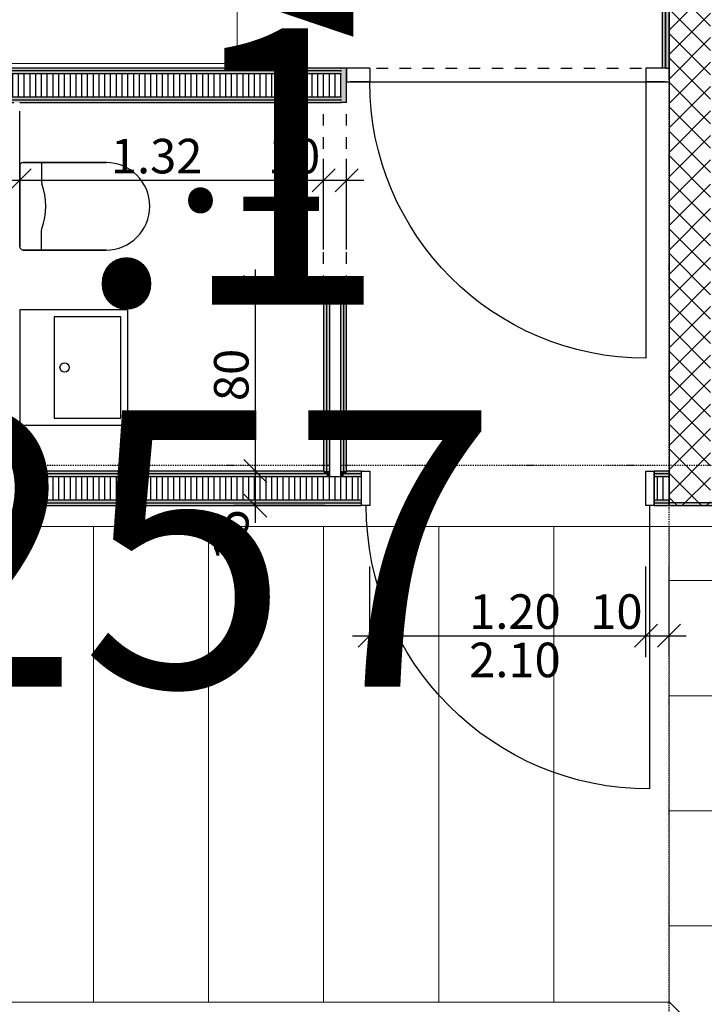
# Model space of a CAD drawing. Units: metres. Extents: x -150 to 196381, y -231 to 95154.
# Drawn here: x 156180 to 159153, y 63660 to 67935 of the extents above; entities that cross this region are included whole.
import ezdxf

# ---------------------------------------------------------------- set-up
doc = ezdxf.new("R2010")
doc.units = ezdxf.units.M
doc.header["$MEASUREMENT"] = 0
doc.set_wipeout_variables(frame=1)
for name, pattern in [('Strich 1_1mm', [100, 50, -50]), ('STRICHPUNKTIERT', [10, 5, -2.5, 0, -2.5]), ('Wipeout_Contour', [1000, 0, -1000])]:
    doc.linetypes.add(name, pattern=pattern)
for name, color, linetype in [('A_ACHSENRASTER', 7, 'Continuous'), ('A_BEMASSUNG', 7, 'Continuous'), ('A_DECKE', 7, 'Continuous'), ('A_EINRICHTUNGEN', 7, 'Continuous'), ('A_RAUMNUMMER', 8, 'Continuous'), ('A_RAUMNUMMER_SCHWARZ', 7, 'Continuous'), ('A_WN_LEICHTBAU', 7, 'Continuous'), ('A_WT_BETON', 7, 'Continuous'), ('A_WT_BETON_SCHRAFFUR', 7, 'Continuous'), ('L1', 7, 'Continuous')]:
    doc.layers.add(name, color=color, linetype=linetype)
doc.styles.add('ERSTELLTER_STIL_1', font='ARIALN.TTF')
doc.styles.add('ERSTELLTER_STIL_2', font='txt')
doc.styles.add('ERSTELLTER_STIL_3', font='arial.ttf')
doc.dimstyles.new('ERSTELLTER_STIL__1', dxfattribs={"dimtxt": 150, "dimasz": 95, "dimexe": 0.18, "dimexo": 300, "dimgap": 0.09, "dimtad": 1, "dimlfac": 0.001, "dimzin": 0, "dimdsep": 46, "dimtxsty": 'ERSTELLTER_STIL_2', "dimblk": 'ARROWHEAD_6', "dimblk1": 'ARROWHEAD_6', "dimblk2": 'ARROWHEAD_6', "dimcen": 0.09, "dimclrd": 7, "dimclre": 7, "dimclrt": 7, "dimazin": 0, "dimtfac": 1, "dimtdec": 4, "dimtmove": 0, "dimatfit": 3, "dimfxl": 1, "dimtolj": 1, "dimtzin": 0, "dimarcsym": 0})
doc.dimstyles.new('ERSTELLTER_STIL__2', dxfattribs={"dimtxt": 150, "dimasz": 95, "dimexe": 0.18, "dimexo": 300, "dimgap": 0.09, "dimtad": 1, "dimtih": 1, "dimtoh": 1, "dimlfac": 0.001, "dimzin": 0, "dimdsep": 46, "dimtxsty": 'ERSTELLTER_STIL_2', "dimblk": 'ARROWHEAD_6', "dimblk1": 'ARROWHEAD_6', "dimblk2": 'ARROWHEAD_6', "dimcen": 0.09, "dimclrd": 7, "dimclre": 7, "dimclrt": 7, "dimazin": 0, "dimtfac": 1, "dimtdec": 4, "dimtmove": 0, "dimatfit": 3, "dimfxl": 1, "dimtolj": 1, "dimtzin": 0, "dimarcsym": 0})
pattern_1 = [(90, (0, 0), (-25, 0), [])]

# ---------------------------------------------------------------- blocks, each defined once
blk = doc.blocks.new('Wand_1085', base_point=(158985, 67725))
at = {"layer": 'A_WN_LEICHTBAU', "linetype": 'Continuous'}
blk.add_hatch(color=256, dxfattribs=at).paths.add_polyline_path([(158985, 67725), (158985, 71865), (158970, 71865), (158970, 67725)], flags=0)
for p, q in [((158985, 71865), (158970, 71865)), ((158970, 71865), (158970, 67725)), ((158985, 67725), (158985, 71865)), ((158970, 67725), (158985, 67725))]:
    blk.add_line(p, q, dxfattribs=at)
blk = doc.blocks.new('Wand_1086', base_point=(159000, 67725))
at = {"layer": 'A_WN_LEICHTBAU', "linetype": 'Continuous'}
blk.add_line((159000, 71865), (158985, 71865), dxfattribs=at)
at = {"color": 254, "linetype": 'Wipeout_Contour', "lineweight": 0, "ltscale": 518430.444957}
blk.add_wipeout([(158985, 67725), (159000, 67665), (159000, 67725)], dxfattribs=at).dxf.layer = 'A_WN_LEICHTBAU'
at = {"layer": 'A_WN_LEICHTBAU', "linetype": 'Continuous'}
blk.add_hatch(color=256, dxfattribs=at).paths.add_polyline_path([(159000, 67725), (159000, 71865), (158985, 71865), (158985, 67725)], flags=0)
for p, q in [((158985, 71865), (158985, 67725)), ((159000, 67725), (159000, 71865)), ((158985, 67725), (159000, 67725)), ((159000, 67665), (159000, 67725))]:
    blk.add_line(p, q, dxfattribs=at)
blk = doc.blocks.new('Wand_1095', base_point=(159000, 65825.2))
at = {"layer": 'A_WN_LEICHTBAU', "linetype": 'Continuous'}
blk.add_hatch(color=256, dxfattribs=at).paths.add_polyline_path([(159000, 65825.2), (159200, 65825.2), (159187.5, 65837.7), (159000, 65837.7)], flags=0)
for p, q in [((159187.5, 65837.7), (159000, 65837.7)), ((159000, 65837.7), (159000, 65825.2)), ((159000, 65825.2), (159200, 65825.2))]:
    blk.add_line(p, q, dxfattribs=at)
blk = doc.blocks.new('WC_wand 12')
at = {"layer": 'L1', "linetype": 'Continuous'}
for p, q in [((175, 565), (-175, 565)), ((-175, 565), (175, 565)), ((-190, 550), (-190, 190)), ((-190, 190), (-190, 550)), ((190, 190), (190, 550)), ((190, 550), (190, 190)), ((-190, 470), (-106.6, 470)), ((-106.6, 470), (-97.8, 468.5)), ((106.6, 470), (97.8, 468.5)), ((190, 470), (106.6, 470))]:
    blk.add_line(p, q, dxfattribs=at)
for centre, radius, start, end in [((-175, 550), 15, 90, 180), ((-175, 550), 15, 90, 180), ((175, 550), 15, 0, 90), ((175, 550), 15, 0, 90), ((0, 749.7), 297.7, 250.8176, 289.1824), ((0, 190), 190, 180, 0), ((0, 190), 190, 180, 0)]:
    blk.add_arc(centre, radius, start, end, dxfattribs=at)
for p in [(175, 565), (-190, 550), (190, 190)]:
    blk.add_point(p, dxfattribs=at)
blk = doc.blocks.new('*D313')
at = {"layer": 'A_BEMASSUNG', "linetype": 'Continuous', "transparency": 16777216}
for p, q in [((157700, 65166.5), (157700, 65560.2)), ((158900, 65166.5), (158900, 65560.2)), ((157750, 65310.2), (157650, 65210.2)), ((158850, 65210.2), (158950, 65310.2)), ((157625, 65260.2), (157700, 65260.2)), ((157700, 65260.2), (158900, 65260.2))]:
    blk.add_line(p, q, dxfattribs=at)
at = {"layer": 'A_BEMASSUNG', "transparency": 16777216, "char_height": 150, "attachment_point": 1, "style": 'ERSTELLTER_STIL_1'}
for s, insert in [('{1.20}', (158132, 65440.2)), ('{10}', (158658, 65440.2)), ('{2.10}', (158132, 65230.2))]:
    blk.add_mtext(s, dxfattribs=dict(at, insert=insert))
blk = doc.blocks.new('ARROWHEAD_6')
at = {"color": 0, "linetype": 'Continuous', "lineweight": 0}
for p, q in [((-0.5, -0.5), (0.5, 0.5)), ((0, 0), (-1, 0))]:
    blk.add_line(p, q, dxfattribs=at)
blk = doc.blocks.new('*D314')
at = {"layer": 'A_BEMASSUNG', "linetype": 'Continuous', "transparency": 16777216}
for p, q in [((158900, 65166.5), (158900, 65560.2)), ((159000, 65166.5), (159000, 65560.2)), ((158850, 65210.2), (158950, 65310.2)), ((159050, 65310.2), (158950, 65210.2)), ((158900, 65260.2), (159000, 65260.2)), ((159000, 65260.2), (159075, 65260.2))]:
    blk.add_line(p, q, dxfattribs=at)
blk = doc.blocks.new('Blendrahmentür 11_3')
at = {"layer": 'A_WN_LEICHTBAU', "linetype": 'Continuous'}
for p, q in [((600, 120), (600, 1320)), ((-600, 120), (-685, 120)), ((-685, 120), (-600, 120)), ((-600, 120), (600, 120)), ((600, 120), (685, 120)), ((685, 120), (600, 120))]:
    blk.add_line(p, q, dxfattribs=at)
blk.add_arc((600, 120), 1200, 90, 180, dxfattribs=at)
blk = doc.blocks.new('Wand_103', base_point=(157600, 67725))
at = {"color": 254, "linetype": 'Wipeout_Contour', "lineweight": 0, "ltscale": 686278.505229}
blk.add_wipeout([(157700, 67665), (157700, 67725), (157600, 67725), (157600, 67665)], dxfattribs=at).dxf.layer = 'A_WN_LEICHTBAU'
at = {"color": 254, "linetype": 'Wipeout_Contour', "lineweight": 0, "ltscale": 691046.007256}
blk.add_wipeout([(159000, 67665), (158985, 67725), (158900, 67725), (158900, 67665)], dxfattribs=at).dxf.layer = 'A_WN_LEICHTBAU'
at = {"layer": 'A_WN_LEICHTBAU', "linetype": 'Continuous'}
for p, q in [((157700, 67725), (157600, 67725)), ((157600, 67725), (157600, 67665)), ((157700, 67725), (157700, 67665)), ((158900, 67725), (158900, 67665)), ((158985, 67725), (158900, 67725)), ((157600, 67665), (157700, 67665)), ((158900, 67665), (159000, 67665))]:
    blk.add_line(p, q, dxfattribs=at)
at = {"layer": 'A_WN_LEICHTBAU', "color": 6, "linetype": 'Continuous', "lineweight": 20, "xscale": -1, "rotation": 180}
blk.add_blockref('Blendrahmentür 11_3', (158300, 67785), dxfattribs=at)
blk = doc.blocks.new('Metall Zargentür 11_9')
at = {"layer": 'A_WN_LEICHTBAU', "linetype": 'Continuous'}
for p, q in [((615, 120), (615, 1350)), ((-600, 120), (-635, 120)), ((-635, 120), (-635, -30)), ((-600, -30), (-600, 120)), ((635, 120), (600, 120)), ((600, 120), (600, -30)), ((635, -30), (635, 120)), ((-635, -30), (-600, -30)), ((600, -30), (635, -30))]:
    blk.add_line(p, q, dxfattribs=at)
blk.add_arc((615, 120), 1230, 90, 180, dxfattribs=at)
blk = doc.blocks.new('Wand_949', base_point=(156160, 65825))
at = {"layer": 'A_WN_LEICHTBAU', "linetype": 'Continuous'}
for points in [[(157500, 65975), (156160, 65975), (156160, 65962.5), (157500, 65962.5)], [(157512.5, 65975), (157500, 65975), (157500, 65962.5), (157512.5, 65962.5)], [(157525, 65975), (157512.5, 65975), (157512.5, 65962.5), (157525, 65962.5)], [(157600, 65962.5), (157665, 65962.5), (157665, 65975), (157600, 65975)], [(159000, 65975), (158935, 65975), (158935, 65962.5), (159000, 65962.5)], [(159000, 65962.5), (158935, 65962.5), (158935, 65950), (159000, 65950)], [(156160, 65837.5), (157665, 65837.5), (157665, 65850), (156160, 65850)], [(156160, 65825), (157665, 65825), (157665, 65837.5), (156160, 65837.5)], [(158935, 65837.5), (159000, 65837.5), (159000, 65850), (158935, 65850)], [(158935, 65825), (159000, 65825), (159000, 65837.5), (158935, 65837.5)]]:
    blk.add_hatch(color=256, dxfattribs=at).paths.add_polyline_path(points, flags=0)
for p, q in [((157500, 65975), (156160, 65975)), ((157665, 65975), (157600, 65975)), ((159000, 65975), (158935, 65975)), ((156160, 65825), (157665, 65825)), ((158935, 65825), (159000, 65825))]:
    blk.add_line(p, q, dxfattribs=at)
at = {"color": 254, "linetype": 'Wipeout_Contour', "lineweight": 0, "ltscale": 683214.503101}
blk.add_wipeout([(157575, 65975), (157525, 65975), (157525, 65962.5), (157575, 65962.5)], dxfattribs=at).dxf.layer = 'A_WN_LEICHTBAU'
at = {"color": 254, "linetype": 'Wipeout_Contour', "lineweight": 0, "ltscale": 688342.686166}
blk.add_wipeout([(158935, 65850), (159000, 65850), (159000, 65950), (158935, 65950)], dxfattribs=at).dxf.layer = 'A_WN_LEICHTBAU'
at = {"layer": 'A_WN_LEICHTBAU', "linetype": 'Continuous'}
for points in [[(157587.5, 65975), (157575, 65975), (157575, 65962.5), (157587.5, 65962.5)], [(157600, 65975), (157587.5, 65975), (157587.5, 65962.5), (157600, 65962.5)], [(157512.5, 65962.5), (156160, 65962.5), (156160, 65950), (157512.5, 65950)], [(157525, 65962.5), (157512.5, 65962.5), (157512.5, 65950), (157525, 65950)]]:
    blk.add_hatch(color=256, dxfattribs=at).paths.add_polyline_path(points, flags=0)
h = blk.add_hatch(dxfattribs=at)
h.set_pattern_fill('K__DÄMMSTOFF_VERTIKAL', color=256, style=0, pattern_type=2)
h.set_pattern_definition(pattern_1)
h.paths.add_polyline_path([(158935, 65850), (159000, 65850), (159000, 65950), (158935, 65950)], flags=0)
for p, q in [((158935, 65825), (158935, 65975)), ((159000, 65825), (159000, 65975)), ((159000, 65962.5), (158935, 65962.5)), ((159000, 65950), (158935, 65950)), ((158935, 65850), (159000, 65850)), ((158935, 65837.5), (159000, 65837.5))]:
    blk.add_line(p, q, dxfattribs=at)
at = {"color": 254, "linetype": 'Wipeout_Contour', "lineweight": 0, "ltscale": 683195.193372}
blk.add_wipeout([(157575, 65962.5), (157525, 65962.5), (157525, 65950), (157575, 65950)], dxfattribs=at).dxf.layer = 'A_WN_LEICHTBAU'
at = {"layer": 'A_WN_LEICHTBAU', "linetype": 'Continuous'}
for points in [[(157587.5, 65962.5), (157575, 65962.5), (157575, 65950), (157587.5, 65950)], [(157587.5, 65950), (157665, 65950), (157665, 65962.5), (157587.5, 65962.5)]]:
    blk.add_hatch(color=256, dxfattribs=at).paths.add_polyline_path(points, flags=0)
at = {"color": 254, "linetype": 'Wipeout_Contour', "lineweight": 0, "ltscale": 680757.570435}
blk.add_wipeout([(156160, 65850), (157665, 65850), (157665, 65950), (156160, 65950)], dxfattribs=at).dxf.layer = 'A_WN_LEICHTBAU'
at = {"layer": 'A_WN_LEICHTBAU', "linetype": 'Continuous'}
h = blk.add_hatch(dxfattribs=at)
h.set_pattern_fill('K__DÄMMSTOFF_VERTIKAL', color=256, style=0, pattern_type=2)
h.set_pattern_definition(pattern_1)
h.paths.add_polyline_path([(156160, 65850), (157665, 65850), (157665, 65950), (156160, 65950)], flags=0)
for p, q in [((156160, 65975), (156160, 65837.5)), ((157512.5, 65975), (157512.5, 65962.5)), ((157525, 65975), (157525, 65962.5)), ((157575, 65962.5), (157575, 65975)), ((157587.5, 65962.5), (157587.5, 65975)), ((157665, 65825), (157665, 65975)), ((157512.5, 65962.5), (156160, 65962.5)), ((157665, 65950), (156160, 65950)), ((157525, 65962.5), (157525, 65950)), ((157575, 65950), (157575, 65962.5)), ((157665, 65962.5), (157587.5, 65962.5)), ((156160, 65850), (157665, 65850)), ((156160, 65837.5), (157665, 65837.5))]:
    blk.add_line(p, q, dxfattribs=at)
at = {"layer": 'A_WN_LEICHTBAU', "color": 6, "linetype": 'Continuous', "lineweight": 20, "xscale": -1, "rotation": 180}
blk.add_blockref('Metall Zargentür 11_9', (158300, 65945), dxfattribs=at)
blk = doc.blocks.new('Wandabschluss 1 12_16')
at = {"layer": 'A_WN_LEICHTBAU', "linetype": 'Continuous'}
blk.add_hatch(color=256, dxfattribs=at).paths.add_polyline_path([(0, -25), (150, -25), (150, 0), (0, 0)], flags=0)
for p, q in [((150, 0), (0, 0)), ((0, 0), (0, -25)), ((150, 0), (0, 0)), ((0, 0), (0, -25)), ((150, 0), (150, -25)), ((150, 0), (150, -25)), ((125, -25), (25, -25))]:
    blk.add_line(p, q, dxfattribs=at)
for p in [(0, -25), (0, -25), (12.5, -25), (12.5, -25), (25, -25), (125, -25), (137.5, -25), (137.5, -25), (150, -25), (150, -25)]:
    blk.add_point(p, dxfattribs=at)
blk = doc.blocks.new('Wand_961', base_point=(155925, 67575))
at = {"layer": 'A_WN_LEICHTBAU', "linetype": 'Continuous'}
for points in [[(156075, 67725), (156062.5, 67712.5), (157575, 67712.5), (157575, 67725)], [(156062.5, 67712.5), (156050, 67700), (157575, 67700), (157575, 67712.5)], [(155950, 67600), (155937.5, 67587.5), (157575, 67587.5), (157575, 67600)], [(155937.5, 67587.5), (155925, 67575), (157575, 67575), (157575, 67587.5)]]:
    blk.add_hatch(color=256, dxfattribs=at).paths.add_polyline_path(points, flags=0)
for p, q in [((157575, 67725), (156075, 67725)), ((155925, 67575), (156155, 67575)), ((156180, 67575), (157575, 67575))]:
    blk.add_line(p, q, dxfattribs=at)
at = {"color": 254, "linetype": 'Wipeout_Contour', "lineweight": 0, "ltscale": 683039.515809}
blk.add_wipeout([(156050, 67700), (155950, 67600), (157575, 67600), (157575, 67700)], dxfattribs=at).dxf.layer = 'A_WN_LEICHTBAU'
at = {"layer": 'A_WN_LEICHTBAU', "linetype": 'Continuous'}
h = blk.add_hatch(dxfattribs=at)
h.set_pattern_fill('K__DÄMMSTOFF_VERTIKAL', color=256, style=0, pattern_type=2)
h.set_pattern_definition(pattern_1)
h.paths.add_polyline_path([(156050, 67700), (155950, 67600), (157575, 67600), (157575, 67700)], flags=0)
for p, q in [((157575, 67700), (156050, 67700)), ((157575, 67712.5), (156062.5, 67712.5)), ((155950, 67600), (157575, 67600)), ((155937.5, 67587.5), (157575, 67587.5))]:
    blk.add_line(p, q, dxfattribs=at)
at = {"layer": 'A_WN_LEICHTBAU', "color": 1, "linetype": 'Continuous', "lineweight": 20, "rotation": 270}
blk.add_blockref('Wandabschluss 1 12_16', (157600, 67725), dxfattribs=at)
blk = doc.blocks.new('Wandabschluss 1 12_17')
at = {"layer": 'A_WN_LEICHTBAU', "linetype": 'Continuous'}
blk.add_hatch(color=256, dxfattribs=at).paths.add_polyline_path([(0, -25), (100, -25), (100, 0), (0, 0)], flags=0)
for p, q in [((100, 0), (0, 0)), ((0, 0), (0, -25)), ((100, 0), (0, 0)), ((0, 0), (0, -25)), ((100, 0), (100, -25)), ((100, 0), (100, -25)), ((75, -25), (25, -25))]:
    blk.add_line(p, q, dxfattribs=at)
for p in [(0, -25), (0, -25), (12.5, -25), (12.5, -25), (25, -25), (75, -25), (87.5, -25), (87.5, -25), (100, -25), (100, -25)]:
    blk.add_point(p, dxfattribs=at)
blk = doc.blocks.new('Wand_950', base_point=(157600, 65825))
at = {"layer": 'A_WN_LEICHTBAU', "linetype": 'Continuous'}
for points in [[(157500, 65975), (157512.5, 65975), (157512.5, 66750), (157500, 66750)], [(157525, 66750), (157512.5, 66750), (157512.5, 65975), (157525, 65975)], [(157575, 65975), (157587.5, 65975), (157587.5, 66750), (157575, 66750)], [(157600, 66750), (157587.5, 66750), (157587.5, 65975), (157600, 65975)]]:
    blk.add_hatch(color=256, dxfattribs=at).paths.add_polyline_path(points, flags=0)
for p, q in [((157500, 66750), (157500, 65975)), ((157600, 65975), (157600, 66750))]:
    blk.add_line(p, q, dxfattribs=at)
at = {"color": 254, "linetype": 'Wipeout_Contour', "lineweight": 0, "ltscale": 683825.841905}
blk.add_wipeout([(157525, 65975), (157575, 65975), (157575, 66750), (157525, 66750)], dxfattribs=at).dxf.layer = 'A_WN_LEICHTBAU'
at = {"layer": 'A_WN_LEICHTBAU', "linetype": 'Continuous'}
for p, q in [((157512.5, 66750), (157512.5, 65975)), ((157525, 66750), (157525, 65975)), ((157575, 65975), (157575, 66750)), ((157587.5, 65975), (157587.5, 66750))]:
    blk.add_line(p, q, dxfattribs=at)
at = {"layer": 'A_WN_LEICHTBAU', "color": 1, "linetype": 'Continuous', "lineweight": 20}
blk.add_blockref('Wandabschluss 1 12_17', (157500, 66775), dxfattribs=at)
blk = doc.blocks.new('*D1022')
at = {"layer": 'A_BEMASSUNG', "linetype": 'Continuous', "transparency": 16777216}
for p, q in [((155800, 67144), (155800, 67537.7)), ((156180, 67144), (156180, 67537.7)), ((155850, 67287.7), (155750, 67187.7)), ((156230, 67287.7), (156130, 67187.7)), ((155800, 67237.7), (156180, 67237.7))]:
    blk.add_line(p, q, dxfattribs=at)
at = {"layer": 'A_BEMASSUNG', "transparency": 16777216, "insert": (155894, 67417.7), "char_height": 150, "attachment_point": 1, "style": 'ERSTELLTER_STIL_1'}
blk.add_mtext('{38}', dxfattribs=at)
blk = doc.blocks.new('*D1023')
at = {"layer": 'A_BEMASSUNG', "linetype": 'Continuous', "transparency": 16777216}
for p, q in [((156180, 67144), (156180, 67537.7)), ((157500, 66937.7), (157500, 67331.5)), ((156230, 67287.7), (156130, 67187.7)), ((157450, 67187.7), (157550, 67287.7)), ((156180, 67237.7), (157500, 67237.7))]:
    blk.add_line(p, q, dxfattribs=at)
at = {"layer": 'A_BEMASSUNG', "transparency": 16777216, "char_height": 150, "attachment_point": 1, "style": 'ERSTELLTER_STIL_1'}
for s, insert in [('{1.32}', (156576, 67417.7)), ('{10}', (157258, 67417.7))]:
    blk.add_mtext(s, dxfattribs=dict(at, insert=insert))
blk = doc.blocks.new('*D1024')
at = {"layer": 'A_BEMASSUNG', "linetype": 'Continuous', "transparency": 16777216}
for p, q in [((157500, 66937.7), (157500, 67331.5)), ((157600, 66937.7), (157600, 67331.5)), ((157450, 67187.7), (157550, 67287.7)), ((157650, 67287.7), (157550, 67187.7)), ((157500, 67237.7), (157600, 67237.7)), ((157600, 67237.7), (157675, 67237.7))]:
    blk.add_line(p, q, dxfattribs=at)
blk = doc.blocks.new('*D1337')
at = {"layer": 'A_BEMASSUNG', "linetype": 'Continuous', "transparency": 16777216}
for p, q in [((157153.9, 66025), (157253.9, 65925)), ((157503.9, 65975), (157110.2, 65975)), ((157203.9, 65825), (157203.9, 65975)), ((157153.9, 65875), (157253.9, 65775)), ((157503.9, 65825), (157110.2, 65825)), ((157203.9, 65750), (157203.9, 65825))]:
    blk.add_line(p, q, dxfattribs=at)
at = {"layer": 'A_BEMASSUNG', "transparency": 16777216, "insert": (157023.9, 65583), "char_height": 150, "attachment_point": 1, "rotation": 90, "style": 'ERSTELLTER_STIL_1'}
blk.add_mtext('{15}', dxfattribs=at)
blk = doc.blocks.new('*D1338')
at = {"layer": 'A_BEMASSUNG', "linetype": 'Continuous', "transparency": 16777216}
for p, q in [((157253.9, 66725), (157153.9, 66825)), ((157203.9, 66775), (157203.9, 66850)), ((157503.9, 66775), (157110.2, 66775)), ((157203.9, 65975), (157203.9, 66775)), ((157153.9, 66025), (157253.9, 65925)), ((157503.9, 65975), (157110.2, 65975))]:
    blk.add_line(p, q, dxfattribs=at)
at = {"layer": 'A_BEMASSUNG', "transparency": 16777216, "insert": (157023.9, 66279), "char_height": 150, "attachment_point": 1, "rotation": 90, "style": 'ERSTELLTER_STIL_1'}
blk.add_mtext('{80}', dxfattribs=at)

msp = doc.modelspace()

# ---------------------------------------------------------------- hatches: boundary and pattern name
at = {"layer": 'A_WT_BETON_SCHRAFFUR', "linetype": 'Continuous'}
h = msp.add_hatch(dxfattribs=at)
h.set_pattern_fill('BETON', color=256, style=0, pattern_type=2)
h.set_pattern_definition([(45, (0, 0), (-53.03301, 53.03301), []), (135, (0, 0), (53.03301, 53.03301), [])])
h.paths.add_polyline_path([(159000, 68970), (159000, 65825.159), (159180, 65825.159), (159180, 68970)], flags=0)

# ---------------------------------------------------------------- linework, layer by layer
at = {"layer": 'A_ACHSENRASTER', "linetype": 'STRICHPUNKTIERT'}
msp.add_line((171000, 66000), (114000, 66000), dxfattribs=at)
at = {"layer": 'A_DECKE', "linetype": 'Strich 1_1mm'}
for p, q in [((157500, 66775), (157500, 67575)), ((157600, 66775), (157600, 67575))]:
    msp.add_line(p, q, dxfattribs=at)
at = {"layer": 'A_DECKE', "color": 252, "linetype": 'Continuous', "lineweight": 20}
for p, q in [((159200, 65735.159), (147055, 65735.159)), ((156500, 63670), (156500, 65735.159)), ((157000, 63670), (157000, 65735.159)), ((157500, 63670), (157500, 65735.159)), ((158000, 63670), (158000, 65735.159)), ((158500, 63670), (158500, 65735.159)), ((159000, 63670), (159000, 65735.159)), ((159000, 65500), (161750, 65500)), ((159000, 65000), (161750, 65000)), ((159000, 64500), (161750, 64500)), ((159000, 64000), (161750, 64000)), ((147055, 63670), (159001.751, 63670)), ((159001.751, 63670), (159670, 63001.751))]:
    msp.add_line(p, q, dxfattribs=at)
at = {"layer": 'A_WT_BETON', "linetype": 'Continuous'}
msp.add_line((159000, 65825.159), (159180, 65825.159), dxfattribs=at)
at = {"layer": 'L1', "linetype": 'Continuous'}
for p, q in [((156650, 66675), (156180, 66675)), ((156180, 66675), (156180, 66175)), ((156650, 66175), (156650, 66675)), ((156620, 66645), (156330, 66645)), ((156330, 66645), (156330, 66205)), ((156620, 66205), (156620, 66645)), ((156330, 66205), (156620, 66205)), ((156180, 66175), (156650, 66175))]:
    msp.add_line(p, q, dxfattribs=at)
msp.add_circle((156375, 66425), 20, dxfattribs=at)

# ---------------------------------------------------------------- block references
at = {"layer": 'A_WN_LEICHTBAU'}
for name, p in [('Wand_1085', (158985, 67725)), ('Wand_1095', (159000, 65825.159))]:
    msp.add_blockref(name, p, dxfattribs=at)
at = {"layer": 'L1', "linetype": 'Continuous', "rotation": 90}
msp.add_blockref('WC_wand 12', (156745, 67125), dxfattribs=at)

# ---------------------------------------------------------------- texts
at = {"layer": 'A_RAUMNUMMER', "linetype": 'Continuous', "lineweight": 20, "insert": (156851.447, 66916.737), "char_height": 600, "attachment_point": 7, "style": 'ERSTELLTER_STIL_3'}
msp.add_mtext('{.1}', dxfattribs=at)
at = {"layer": 'A_RAUMNUMMER_SCHWARZ', "linetype": 'Continuous', "lineweight": 20, "insert": (158003.219, 67854.472), "char_height": 1200, "attachment_point": 7, "rotation": 90, "style": 'ERSTELLTER_STIL_3'}
msp.add_mtext('{A 251}', dxfattribs=at)

# ---------------------------------------------------------------- dimensions: what is measured, and where the dimension line sits
at = {"layer": 'A_BEMASSUNG', "linetype": 'Continuous'}
for p1, p2, picture, middle in [((157700, 65975), (158900, 65975), '*D313', (158331.543, 65365.24)), ((158900, 65975), (159000, 65975), '*D314', (158771.828, 65365.24))]:
    dim = msp.add_linear_dim(base=(157700, 65260.24), p1=p1, p2=p2, dimstyle='ERSTELLTER_STIL__2', dxfattribs=at)
    dim.commit()
    dim.dimension.update_dxf_attribs({"geometry": picture, "text_midpoint": middle})

# ---------------------------------------------------------------- next in the draw order: block references
at = {"layer": 'A_WN_LEICHTBAU'}
msp.add_blockref('Wand_1086', (159000, 67725), dxfattribs=at)

# ---------------------------------------------------------------- next in the draw order: linework, layer by layer
at = {"layer": 'A_ACHSENRASTER', "linetype": 'STRICHPUNKTIERT'}
msp.add_line((159000, 18000), (159000, 78000), dxfattribs=at)
at = {"layer": 'A_DECKE', "linetype": 'Strich 1_1mm'}
msp.add_line((157630, 67725), (159000, 67725), dxfattribs=at)
at = {"layer": 'A_WT_BETON', "linetype": 'Continuous'}
msp.add_line((159000, 71865), (159000, 65825.159), dxfattribs=at)

# ---------------------------------------------------------------- next in the draw order: block references
at = {"layer": 'A_WN_LEICHTBAU'}
for name, p in [('Wand_103', (157600, 67725)), ('Wand_949', (156159.999, 65825))]:
    msp.add_blockref(name, p, dxfattribs=at)

# ---------------------------------------------------------------- next in the draw order: block references
for name, p in [('Wand_961', (155925, 67575)), ('Wand_950', (157600, 65825))]:
    msp.add_blockref(name, p, dxfattribs=at)

# ---------------------------------------------------------------- next in the draw order: linework, layer by layer
at = {"layer": 'A_EINRICHTUNGEN', "color": 252, "linetype": 'Continuous', "lineweight": 20}
for p, q in [((157125, 67745), (157125, 69745)), ((156125, 67745), (157125, 67745))]:
    msp.add_line(p, q, dxfattribs=at)

# ---------------------------------------------------------------- next in the draw order: texts
at = {"layer": 'A_RAUMNUMMER_SCHWARZ', "linetype": 'Continuous', "lineweight": 20, "char_height": 1200, "attachment_point": 7, "style": 'ERSTELLTER_STIL_3'}
for s, insert in [('{.1}', (156416.208, 66322.249)), ('{A 257}', (154174.142, 64663.551))]:
    msp.add_mtext(s, dxfattribs=dict(at, insert=insert))

# ---------------------------------------------------------------- next in the draw order: dimensions: what is measured, and where the dimension line sits
at = {"layer": 'A_BEMASSUNG', "linetype": 'Continuous'}
for p1, p2, picture, middle in [((155800, 67775), (156180, 67575), '*D1022', (156007.828, 67342.741)), ((156180, 67575), (157500, 66775), '*D1023', (156775.542, 67342.741)), ((157500, 66775), (157600, 66775), '*D1024', (157371.827, 67342.741))]:
    dim = msp.add_linear_dim(base=(148275, 67237.741), p1=p1, p2=p2, dimstyle='ERSTELLTER_STIL__2', dxfattribs=at)
    dim.commit()
    dim.dimension.update_dxf_attribs({"geometry": picture, "text_midpoint": middle})
for p1, p2, picture, middle in [((157500, 65975), (157500, 66775), '*D1338', (157098.929, 66392.829)), ((157665, 65825), (157500, 65975), '*D1337', (157098.929, 65696.828))]:
    dim = msp.add_linear_dim(base=(157203.929, 65825), p1=p1, p2=p2, angle=90, dimstyle='ERSTELLTER_STIL__1', dxfattribs=at)
    dim.commit()
    dim.dimension.update_dxf_attribs({"geometry": picture, "text_midpoint": middle})

doc.saveas('drawing.dxf')
